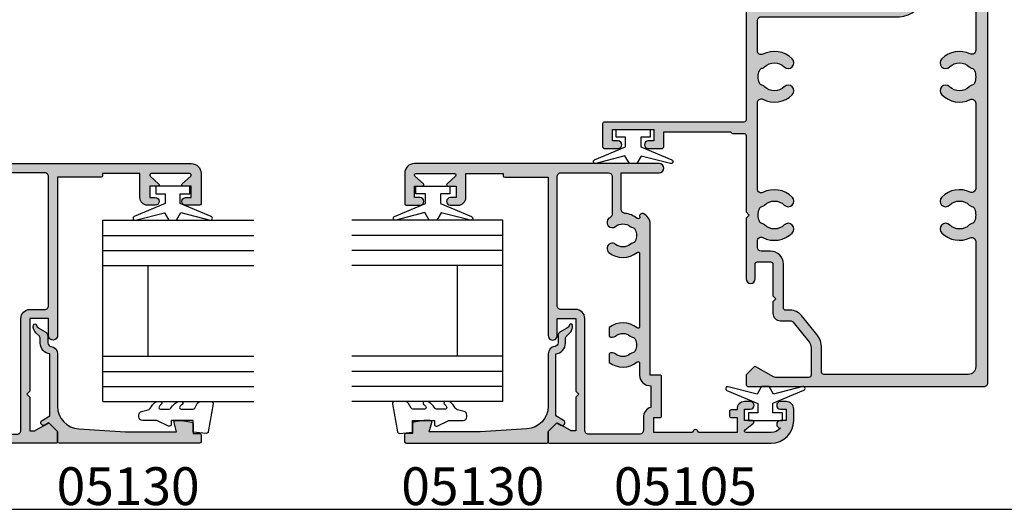
# Model space of a CAD drawing. Units: millimetres. Extents: x 0 to 354, y 0 to 482.
# Drawn here: x 70 to 201, y 0 to 65 of the extents above; entities that cross this region are included whole.
import ezdxf

# ---------------------------------------------------------------- set-up
doc = ezdxf.new("R2010")
doc.units = ezdxf.units.MM
doc.layers.get('0').update_dxf_attribs({"plot": 0})
for name, color, linetype in [('02768$0$APL Hatch', 253, 'Continuous'), ('02768$0$APL Joinery', 2, 'Continuous'), ('05105$0$APL Hatch', 253, 'Continuous'), ('05105$0$APL Joinery', 2, 'Continuous'), ('05130$0$APL Hatch', 253, 'Continuous'), ('05130$0$APL Joinery', 2, 'Continuous'), ('APL Border', 7, 'Continuous'), ('APL Joinery', 2, 'Continuous'), ('APL Notes', 7, 'Continuous')]:
    doc.layers.add(name, color=color, linetype=linetype)
doc.styles.add('Arial-Bold', font='arialbd.ttf')

# ---------------------------------------------------------------- blocks, each defined once
blk = doc.blocks.new('9010100', base_point=(-698.0412257018842, 103.9239421823788))
at = {"layer": 'APL Joinery', "color": 252}
blk.add_lwpolyline([(-697.0412257018843, 102.9239421823788), (-695.7492784149856, 102.9239421823788), (-694.0229808775646, 98.81824357162003, 0.9293418001092543), (-693.550394430906, 98.97737999157357), (-694.5444653146969, 102.8447215218598), (-693.5412257018843, 103.4239421823788), (-693.5412257018843, 104.4239421823788), (-694.5663527677214, 105.0157995697934), (-693.5768325592873, 108.8654371152974, 0.9293418001092604), (-694.0494190059462, 109.024573535251), (-695.7735859449865, 104.9239421823788), (-697.0412257018843, 104.9239421823788), (-697.0412257018843, 106.1739421823788), (-698.0412257018842, 106.1739421823788), (-698.0412257018842, 101.6739421823788), (-697.0412257018843, 101.6739421823788)], format="xyb", close=True, dxfattribs=at)
blk = doc.blocks.new('24mm IGU')
at = {"layer": 'APL Joinery', "color": 7}
for p, q in [((1.7455505585e-05, 0.0003929989504599), (1.7455505585e-05, 20.00039299895046)), ((6.000017455505584, 0.0003929989504599), (6.000017455505584, 20.00039299895046)), ((18.00001745550558, 0.0003929989504599), (18.00001745550558, 20.00039299895046)), ((24.00001745550559, 0.0003929989504599), (24.00001745550559, 20.00039299895046)), ((6.000017455505584, 6.000392998950459), (18.00001745550558, 6.000392998950459)), ((1.7455505585e-05, 0.0003929989504599), (6.000017455505584, 0.0003929989504599)), ((6.000017455505584, 0.0003929989504599), (18.00001745550558, 0.0003929989504599)), ((18.00001745550558, 0.0003929989504599), (24.00001745550559, 0.0003929989504599))]:
    blk.add_line(p, q, dxfattribs=at)
at = {"layer": 'APL Joinery', "color": 8}
for p, q in [((2.000017455505584, 0.0003929989504599), (2.000017455505584, 20.00039299895046)), ((4.000017455505584, 0.0003929989504599), (4.000017455505584, 20.00039299895046)), ((20.00001745550559, 0.0003929989504599), (20.00001745550559, 20.00039299895046)), ((22.00001745550558, 0.0003929989504599), (22.00001745550558, 20.00039299895046))]:
    blk.add_line(p, q, dxfattribs=at)
blk = doc.blocks.new('9010225r')
at = {"layer": 'APL Joinery', "color": 252, "linetype": 'Continuous', "flags": 128}
blk.add_lwpolyline([(-3.199999995644475, -0.021798019042194, 0.2704576866141759), (-3.327031058059219, 0.1958683320302725), (-3.945937870814873, 0.5455149947039218, -0.2704576866141694), (-4.199999995644475, 0.9808476968487411), (-4.199999995644475, 2.404190649000952, -0.4607623830565154), (-3.911090109705355, 2.651144127972656), (-0.211090114060795, 1.996953478971704, -0.3941429072290235), (-0.0009513254770184, 1.728211064313086), (-0.1521502017845648, -1.137e-13), (-1.699999995644475, -1.137e-13), (-1.699999995644475, -2.900000000000204), (-1.199999995644475, -2.900000000000204, -0.548682668176752), (-0.973443804326763, -3.255699064213672), (-1.700000000000272, -4.813005230497424), (-1.700000000000272, -6.694993348548678, -0.4142135623730951), (-2.200000000000272, -7.194993348548678), (-2.416807869183458, -7.194993348548678, -0.3394542588634029), (-2.899770782328005, -6.824402871099891), (-3.134618152916061, -5.947940552040904, 0.2083925297480145), (-3.383509412347166, -5.63552379546445, -0.0915235515702984), (-4.076386848840144, -5.086896565103188, -0.1815900837567426), (-4.199999995644475, -4.757756873267794), (-4.199999995644475, -4.356850519653221, -0.7009956747971708), (-3.846519601114977, -4.22861726150586, 0.0904788675778518), (-3.498306134413468, -4.518544246817327, 0.5741040862820662), (-3.200000000000017, -4.344372194131665), (-3.200000000000017, -3.295457815264171, 0.2659966512866331), (-3.446849778332477, -2.864279238257267, -0.1302152187606925), (-4.133421695927751, -2.17154948936502, -0.1312358413436911), (-4.199999995644475, -1.922259237402613), (-4.199999995644475, -1.581430775128865, -0.7232294553311543), (-3.839223955907925, -1.462472525954467, 0.0886938805004505), (-3.509594881884936, -1.773808259039469, 0.5962861851655916), (-3.200000000000017, -1.606509239722072), (-3.200000000000073, -0.021798019042194)], format="xyb", dxfattribs=at)
blk = doc.blocks.new('05105')
at = {"layer": '05105$0$APL Hatch'}
h = blk.add_hatch(color=256, dxfattribs=at)
edge = h.paths.add_edge_path(flags=16)
edge.add_arc((20.54912666424028, 15.42120520872026), 0.5000000000001062, 294.9379115681885, 348.7331252278358, ccw=False)
edge.add_arc((20.00099999999942, 16.5999999999999), 1.800000000000035, 245.06208843184152, 294.9379115681842, ccw=False)
edge.add_arc((19.4528733357591, 15.42120520872003), 0.5000000000001183, 191.2668747721106, 245.0620884318387, ccw=False)
edge.add_arc((18.27599999999981, 15.18675019900939), 0.6999999999997164, 11.26687477211042, 39.32691404112814)
edge.add_arc((20.00099999999932, 16.59999999999978), 1.529999999999763, 140.6730859588754, 219.3269140411178, ccw=False)
edge.add_arc((18.27599999999964, 18.01324980099062), 0.7000000000001366, 320.673085958867, 500.6730859588848)
edge.add_arc((20.0009999999994, 16.59999999999996), 2.929999999999982, 140.6730859588793, 219.7156265524562)
edge.add_arc((17.59332477273151, 14.59999999999993), 0.1999999999999527, -90.00000000000199, 39.71562655245248, ccw=False)
edge.add_line((17.5933247727315, 14.39999999999997), (7.90867522726748, 14.39999999999986))
edge.add_arc((7.908675227267482, 14.59999999999992), 0.2000000000000597, 140.2843734475278, 269.99999999999926, ccw=False)
edge.add_arc((5.500999999999513, 16.59999999999999), 2.929999999999965, 320.2843734475455, 398.2326844204542)
edge.add_line((7.802526701823296, 18.41324980099045), (6.651543735345768, 18.41324980099045))
edge.add_arc((7.225999999999472, 18.01324980099055), 0.6999999999998652, 145.1500954209552, 219.3269140411195)
edge.add_arc((5.500999999999594, 16.6000000000001), 1.529999999999938, -39.32691404111671, 39.326914041115, ccw=False)
edge.add_arc((7.226000000000075, 15.18675019900946), 0.7000000000004466, 140.6730859589041, 168.7331252279073)
edge.add_arc((6.049126664240153, 15.42120520872012), 0.5000000000000158, 294.93791156817286, 348.73312522787626, ccw=False)
edge.add_arc((5.500999999999427, 16.6), 1.800000000000108, 245.0620884318355, 294.93791156817304, ccw=False)
edge.add_arc((4.952873335759022, 15.42120520872012), 0.5000000000001532, 191.2668747721076, 245.0620884318248, ccw=False)
edge.add_arc((3.77599999999955, 15.18675019900953), 0.699999999999855, 11.26687477210579, 39.32691404111577)
edge.add_arc((5.500999999999505, 16.60000000000002), 1.53000000000003, 140.6730859588842, 219.3269140411159, ccw=False)
edge.add_arc((3.775999999999427, 18.0132498009905), 0.6999999999999442, 320.6730859588913, 394.8499045790457)
edge.add_line((4.350456264653189, 18.41324980099045), (3.199473298175661, 18.41324980099091))
edge.add_arc((5.500999999999477, 16.60000000000001), 2.930000000000264, 141.7673155795395, 219.7156265524587)
edge.add_arc((3.093324772731427, 14.59999999999964), 0.2000000000000112, -90.00000000001, 39.71562655245981, ccw=False)
edge.add_line((3.093324772731392, 14.39999999999963), (1.500999999999521, 14.39999999999986))
edge.add_arc((1.500999999999506, 12.99999999999989), 1.399999999999975, 89.99999999999939, 184.0960437581534)
edge.add_line((0.1045759956226391, 12.89999999999986), (-2.758359213501563, 12.89999999999998))
edge.add_arc((-4.100000000001341, 12.49999999999994), 1.399999999999917, 16.60154959902255, 90.00000000000301)
edge.add_line((-4.100000000001415, 13.89999999999986), (-5.800000000001404, 13.89999999999986))
edge.add_arc((-5.800000000001348, 14.39999999999992), 0.5000000000000551, 179.9999999999933, 269.9999999999937, ccw=False)
edge.add_line((-6.300000000001404, 14.39999999999997), (-6.300000000001517, 21.14988446637153))
edge.add_arc((-5.800000000001405, 21.14988446637153), 0.5000000000001119, 89.99999999999977, 180, ccw=False)
edge.add_line((-5.800000000001404, 21.64988446637165), (8.999999999998607, 21.64988446637153))
edge.add_arc((8.999999999998556, 22.84988446637154), 1.200000000000009, 270.0000000000025, 360.0000000000017)
edge.add_line((10.19999999999857, 22.84988446637158), (10.19999999999845, 24.79999999998359))
edge.add_arc((10.69999999999856, 24.79999999998359), 0.5000000000001119, 89.99999999999977, 180, ccw=False)
edge.add_line((10.69999999999857, 25.2999999999837), (27.80099999999936, 25.29999999998563))
edge.add_arc((27.80099999999942, 24.79999999998563), 0.5, 0, 90.00000000000648, ccw=False)
edge.add_line((28.30099999999942, 24.79999999998563), (28.30099999999959, 18.53019223630849))
edge.add_arc((27.80099999999948, 18.5301922363085), 0.5000000000001174, 270.0000000000004, 359.9999999999996, ccw=False)
edge.add_line((27.80099999999948, 18.03019223630838), (22.83635851893402, 18.03019223630838))
edge.add_arc((22.83635851893421, 18.5301922363086), 0.5000000000002168, 214.2453790893491, 269.9999999999776, ccw=False)
edge.add_arc((20.00099999999776, 16.59999999999994), 2.930000000001489, 34.2453790893269, 39.32691404109694)
edge.add_arc((21.72599999999963, 18.0132498009906), 0.7000000000000199, 39.32691404112503, 219.3269140411147)
edge.add_arc((20.00099999999959, 16.6), 1.530000000000003, -39.326914041121086, 39.326914041117675, ccw=False)
edge.add_arc((21.7260000000012, 15.18675019900907), 0.7000000000014421, 140.6730859589536, 168.7331252279098)
edge = h.paths.add_edge_path()
edge.add_line((24.0009999999979, 45.29988446643408), (24.0009999999979, 43.44988446643401))
edge.add_arc((24.5009999999979, 43.44988446643401), 0.5, 180, 360)
edge.add_line((25.0009999999979, 43.44988446643401), (25.0009999999979, 44.19988446643401))
edge.add_line((25.0009999999979, 44.19988446643401), (26.5009999999979, 44.19988446643401))
edge.add_line((26.5009999999979, 44.19988446643401), (26.50099999999785, 43.14988446643406))
edge.add_arc((26.70099999999786, 43.14988446643406), 0.2000000000000135, 180, 318.1020104161603)
edge.add_line((26.84986699578514, 43.01632317875953), (27.85213300421015, 44.1334457541086))
edge.add_arc((28.00099999999739, 43.99988446643408), 0.1999999999999915, 0, 138.1020104161542, ccw=False)
edge.add_line((28.20099999999738, 43.99988446643408), (28.20099999999746, 38.89988446643406))
edge.add_arc((28.00099999999739, 38.89988446643406), 0.2000000000000703, -138.1028007246357, 0, ccw=False)
edge.add_line((27.85213116194862, 38.76632523216688), (26.84986883804663, 39.88347470070119))
edge.add_arc((26.70099999999792, 39.74991546643403), 0.2000000000000132, 41.89719927537064, 180.0000000000061)
edge.add_line((26.5009999999979, 39.749915466434), (26.5009999999979, 38.69988446643402))
edge.add_line((26.5009999999979, 38.69988446643402), (25.0009999999979, 38.69988446643402))
edge.add_line((25.0009999999979, 38.69988446643402), (25.0009999999979, 39.4443166157713))
edge.add_arc((24.5009999999979, 39.4498844664339), 0.500031000000001, 359.3619976828557, 539.3619976828556)
edge.add_line((24.0009999999979, 39.4554523170965), (24.0009999999979, 38.3998844664352))
edge.add_arc((25.0009999999979, 38.3998844664352), 1, 180, 270)
edge.add_line((25.0009999999979, 37.3998844664352), (28.20099999999738, 37.3998844664352))
edge.add_line((28.20099999999738, 37.3998844664352), (28.20099999999738, 32.45373238552236))
edge.add_line((28.20099999999738, 32.45373238552236), (27.90100000001146, 32.45373238552247))
edge.add_arc((27.90100000001152, 32.25373238552243), 0.2000000000000455, 90.00000000001629, 180)
edge.add_line((27.70100000001148, 32.25373238552243), (27.70100000001148, 26.50000000004718))
edge.add_line((27.70100000001148, 26.50000000004718), (6.752999999998564, 26.50000000004741))
edge.add_arc((6.75299999999856, 25.9000000000159), 0.600000000031514, 89.99999999999957, 270.0000000000004)
edge.add_line((6.752999999998564, 25.29999999998438), (8.999999999998408, 25.29999999998449))
edge.add_line((8.999999999998408, 25.29999999998449), (8.999999999998408, 22.84988446637158))
edge.add_line((8.999999999998408, 22.84988446637158), (-0.6000000000021828, 22.84988446637158))
edge.add_line((-0.6000000000021828, 22.84988446637158), (-1.000000000002273, 22.44988446637149))
edge.add_line((-1.000000000002273, 22.44988446637149), (-1.400000000002364, 22.84988446637158))
edge.add_line((-1.400000000002364, 22.84988446637158), (-5.868000000002155, 22.84988446637158))
edge.add_line((-5.868000000002155, 22.84988446637158), (-5.868000000002155, 23.34999999998467))
edge.add_arc((-5.368000000002295, 23.34999999998464), 0.4999999999998597, 149.6134633864629, 179.999999999996, ccw=False)
edge.add_line((-5.799316276712943, 23.60291553814773), (-4.877780958299666, 25.20002418495062))
edge.add_arc((-5.051000000001883, 25.2999999999845), 0.1999999999998072, 330.0079999999352, 404.9909999999483)
edge.add_line((-4.909556431094699, 25.44139914006223), (-5.909419554004941, 26.44141084858457))
edge.add_arc((-6.050851417098869, 26.29999999998454), 0.1999999999999996, 44.99574306935583, 89.99999999999974)
edge.add_line((-6.050851417098868, 26.49999999998454), (-7.30000000000142, 26.49999999998454))
edge.add_arc((-7.30000000000142, 26.29999999998454), 0.1999999999999993, 89.99999999999974, 180)
edge.add_line((-7.500000000001421, 26.29999999998454), (-7.500000000001449, -3.000000000000227))
edge.add_arc((-4.500000000001446, -3.000000000000224), 3.000000000000002, 180, 269.9999999999956)
edge.add_line((-4.500000000001676, -6.000000000000227), (-3, -6.000000000000227))
edge.add_arc((-3, -5.000000000000227), 1, 270, 360)
edge.add_line((-2, -5.000000000000227), (-2, -4.250000000000227))
edge.add_arc((-2.5, -4.250000000000225), 0.5, 359.9999999999998, 540.0000000000002)
edge.add_line((-3, -4.250000000000227), (-3, -5.000000000000227))
edge.add_line((-3, -5.000000000000227), (-4.5, -5.000000000000227))
edge.add_line((-4.5, -5.000000000000227), (-4.499999999999971, -4.250000500902501))
edge.add_arc((-5.00000050090231, -4.250000500902524), 0.5000005009023392, 2.6462e-12, 179.8853052067694)
edge.add_arc((-4.500000000001415, -3.000000000000207), 1.599999999999999, 180.0000000000007, 231.3178125465116, ccw=False)
edge.add_line((-6.100000000001415, -3.000000000000227), (-6.100000000001415, 0.2999999999998408))
edge.add_arc((-5.900000000001426, 0.2999999999997626), 0.1999999999999886, 38.904987457400296, 179.9999999999776, ccw=False)
edge.add_line((-5.744362303415414, 0.4256061598861152), (-4.855637696586029, -0.67560615988657))
edge.add_arc((-4.699999999999997, -0.5500000000001835), 0.2000000000000256, 218.9049874574043, 360.0000000000004)
edge.add_line((-4.499999999999971, -0.5500000000001819), (-4.5, 0.4999999999997727))
edge.add_line((-4.5, 0.4999999999997727), (-3, 0.4999999999997727))
edge.add_line((-3, 0.4999999999997727), (-3, -0.2500000000002271))
edge.add_arc((-2.5, -0.2500000000002254), 0.5, 180.0000000000002, 359.9999999999998)
edge.add_line((-2, -0.2500000000002274), (-2, 0.4999999999997727))
edge.add_arc((-3, 0.4999999999997727), 1, 0, 90)
edge.add_line((-3, 1.499999999999772), (-3.100000000001472, 1.499999999999772))
edge.add_line((-3.100000000001472, 1.499999999999772), (-3.100000000001472, 2.299999999999772))
edge.add_arc((-3.300000000001472, 2.299999999999772), 0.2000000000000002, 0, 90)
edge.add_line((-3.300000000001472, 2.499999999999772), (-3.900000000001495, 2.499999999999772))
edge.add_arc((-3.900000000001495, 2.299999999999772), 0.2000000000000002, 89.99999999999987, 180.0000000000016)
edge.add_line((-4.100000000001495, 2.299999999999766), (-4.100000000001472, 1.499999999999772))
edge.add_line((-4.100000000001472, 1.499999999999772), (-6.100000000001415, 1.499999999999772))
edge.add_line((-6.100000000001415, 1.499999999999772), (-6.100000000001415, 6.599999999999795))
edge.add_arc((-6.100000000001418, 6.999999999999886), 0.400000000000091, 270.0000000000004, 449.9999999999996)
edge.add_line((-6.100000000001415, 7.399999999999977), (-6.100000000001415, 12.49999999999988))
edge.add_line((-6.100000000001415, 12.49999999999988), (-4.100000000001415, 12.5))
edge.add_line((-4.100000000001415, 12.5), (-4.100000000001415, 11.69999999999988))
edge.add_arc((-3.900000000001415, 11.69999999999988), 0.1999999999999997, 180.0000000000005, 270.0000000000001)
edge.add_line((-3.900000000001415, 11.49999999999988), (1.300999999999521, 11.49999999999989))
edge.add_arc((1.300999999999521, 11.69999999999989), 0.1999999999999993, 269.9999999999999, 360)
edge.add_line((1.500999999999521, 11.69999999999989), (1.500999999999521, 12.99999999999988))
edge.add_line((1.500999999999521, 12.99999999999988), (21.50099999999952, 13))
edge.add_arc((21.50099999999979, 14.49999999999982), 1.499999999999825, 269.9999999999897, 336.9643158940444)
edge.add_arc((22.55930052442529, 14.04999999999974), 0.3500000000001051, 336.9643158940319, 468.5005471277937)
edge.add_arc((22.38477798276738, 14.57157634383958), 0.1999999999999517, 139.6046062194693, 288.50054712779075, ccw=False)
edge.add_arc((20.00099999999624, 16.60000000000097), 2.930000000003179, 319.6046062195058, 355.4883869307826)
edge.add_arc((23.42037183860544, 16.33019223630835), 0.5000000000000938, 89.9999999999975, 175.48838693051, ccw=False)
edge.add_line((23.42037183860546, 16.83019223630845), (28.30099999999948, 16.83019223630845))
edge.add_line((28.30099999999948, 16.83019223630845), (28.30099999999954, 11.79997299999991))
edge.add_arc((28.90099999999953, 11.79997299999991), 0.5999999999999944, 180.0000000000003, 359.9999999999996)
edge.add_line((29.50099999999952, 11.79997299999991), (29.50099999999955, 44.19988446643412))
edge.add_arc((28.20099999999957, 44.1998844664341), 1.299999999999982, 1.2526e-12, 90.00000000000124)
edge.add_line((28.20099999999954, 45.49988446643408), (24.2009999999979, 45.49988446643409))
edge.add_arc((24.2009999999979, 45.29988446643409), 0.1999999999999957, 90.00000000000102, 180.000000000002)
at = {"layer": '05105$0$APL Joinery'}
blk.add_lwpolyline([(24.0009999999979, 45.29988446643408), (24.0009999999979, 43.44988446643401, 0.9999999999999998), (25.0009999999979, 43.44988446643401), (25.0009999999979, 44.19988446643401), (26.5009999999979, 44.19988446643401), (26.50099999999785, 43.14988446643406, 0.6879365109388774), (26.84986699578514, 43.01632317875953), (27.85213300421015, 44.1334457541086, -0.687936510938838), (28.20099999999738, 43.99988446643408), (28.20099999999746, 38.89988446643406, -0.6879415912867817), (27.85213116194862, 38.76632523216688), (26.84986883804663, 39.88347470070119, 0.6879415912867805), (26.5009999999979, 39.749915466434), (26.5009999999979, 38.69988446643402), (25.0009999999979, 38.69988446643402), (25.0009999999979, 39.4443166157713, 0.9999999999999998), (24.0009999999979, 39.4554523170965), (24.0009999999979, 38.3998844664352, 0.4142135623730961), (25.0009999999979, 37.3998844664352), (28.20099999999738, 37.3998844664352), (28.20099999999738, 32.45373238552236), (27.90100000001146, 32.45373238552247, 0.4142135623730118), (27.70100000001148, 32.25373238552243), (27.70100000001148, 26.50000000004718), (6.752999999998564, 26.50000000004741, 1.000000000000007), (6.752999999998564, 25.29999999998438), (8.999999999998408, 25.29999999998449), (8.999999999998408, 22.84988446637158), (-0.6000000000021828, 22.84988446637158), (-1.000000000002273, 22.44988446637149), (-1.400000000002364, 22.84988446637158), (-5.868000000002155, 22.84988446637158), (-5.868000000002155, 23.34999999998467, -0.1333686969487045), (-5.799316276712943, 23.60291553814773), (-4.877780958299666, 25.20002418495062, 0.3393715371554558), (-4.909556431094699, 25.44139914006223), (-5.909419554004941, 26.44141084858457, 0.1989316767306397), (-6.050851417098868, 26.49999999998454), (-7.30000000000142, 26.49999999998454, 0.4142135623730964), (-7.500000000001421, 26.29999999998454), (-7.500000000001449, -3.000000000000227, 0.4142135623730723), (-4.500000000001676, -6.000000000000227), (-3, -6.000000000000227, 0.4142135623730951), (-2, -5.000000000000227), (-2, -4.250000000000227, 1.000000000000003), (-3, -4.250000000000227), (-3, -5.000000000000227), (-4.5, -5.000000000000227), (-4.499999999999971, -4.250000500902501, 0.9989995996788621), (-5.500000000001393, -4.248999599679904, -0.2277350772923717), (-6.100000000001415, -3.000000000000227), (-6.100000000001415, 0.2999999999998409, -0.7073519441425855), (-5.744362303415414, 0.4256061598861152), (-4.855637696586029, -0.6756061598865699, 0.7073519441427091), (-4.499999999999971, -0.5500000000001819), (-4.5, 0.4999999999997727), (-3, 0.4999999999997727), (-3, -0.2500000000002272, 0.9999999999999962), (-2, -0.2500000000002274), (-2, 0.4999999999997727, 0.4142135623730951), (-3, 1.499999999999772), (-3.100000000001472, 1.499999999999772), (-3.100000000001472, 2.299999999999772, 0.4142135623730951), (-3.300000000001472, 2.499999999999772), (-3.900000000001495, 2.499999999999772, 0.414213562373104), (-4.100000000001495, 2.299999999999766), (-4.100000000001472, 1.499999999999772), (-6.100000000001415, 1.499999999999772), (-6.100000000001415, 6.599999999999795, 0.999999999999993), (-6.100000000001415, 7.399999999999977), (-6.100000000001415, 12.49999999999988), (-4.100000000001415, 12.5), (-4.100000000001415, 11.69999999999988, 0.4142135623730938), (-3.900000000001415, 11.49999999999988), (1.300999999999521, 11.49999999999989, 0.4142135623730953), (1.500999999999521, 11.69999999999989), (1.500999999999521, 12.99999999999988), (21.50099999999952, 13, 0.3007960423130039), (22.88139198838101, 13.91304347826042, 0.6465343901508748), (22.44824072518841, 14.38191221880697, -0.7597013299602567), (22.23245990080144, 14.70118807905748, 0.1578646587352916), (22.92192113326937, 16.36952281410811, -0.391334022767268), (23.42037183860546, 16.83019223630845), (28.30099999999948, 16.83019223630845), (28.30099999999954, 11.79997299999991, 0.9999999999999939), (29.50099999999952, 11.79997299999991), (29.50099999999955, 44.19988446643412, 0.4142135623730951), (28.20099999999954, 45.49988446643408), (24.2009999999979, 45.49988446643409, 0.4142135623731003)], format="xyb", close=True, dxfattribs=at)
at = {"layer": '05105$0$APL Joinery', "flags": 128}
blk.add_lwpolyline([(21.03949055414006, 15.32351562134033, -0.2391339103374685), (20.75994461202532, 14.96782259668953, -0.2211262772412271), (19.24205538797426, 14.96782259668919, -0.2391339103378405), (18.96250944585921, 15.32351562134056, 0.1230504896774775), (18.81747982062731, 15.63037121277318, -0.3573324401999375), (18.81747982062742, 17.56962878722652, 1.000000000000152), (17.73452017937171, 18.45687081475455, 0.3592462464700683), (17.74716983517672, 14.72779552715644, -0.6353272298896905), (17.5933247727315, 14.39999999999997), (7.90867522726748, 14.39999999999986, -0.63532722988979), (7.754830164822237, 14.72779552715656, 0.3538647746718039), (7.802526701823296, 18.41324980099045), (6.651543735345768, 18.41324980099045, 0.3354534323763522), (6.684520179371787, 17.56962878722674, -0.3573324401998847), (6.684520179371759, 15.63037121277341, 0.1230504896774125), (6.539490554139916, 15.32351562134056, -0.2391339103377269), (6.259944612025037, 14.96782259668941, -0.2211262772412035), (4.742055387974062, 14.9678225966893, -0.2391339103377908), (4.462509445859097, 15.32351562134067, 0.123050489677443), (4.317479820627255, 15.6303712127733, -0.3573324401998845), (4.317479820627255, 17.56962878722674, 0.3354534323763038), (4.350456264653189, 18.41324980099045), (3.199473298175661, 18.41324980099091, 0.3538647746718558), (3.247169835176663, 14.72779552715621, -0.63532722988978), (3.093324772731392, 14.39999999999963), (1.500999999999521, 14.39999999999986, 0.4353107658766925), (0.1045759956226391, 12.89999999999986), (-2.758359213501563, 12.89999999999998, 0.3316792665682804), (-4.100000000001415, 13.89999999999986), (-5.800000000001404, 13.89999999999986, -0.4142135623730971), (-6.300000000001404, 14.39999999999997), (-6.300000000001517, 21.14988446637153, -0.4142135623730971), (-5.800000000001404, 21.64988446637165), (8.999999999998607, 21.64988446637153, 0.4142135623730909), (10.19999999999857, 22.84988446637158), (10.19999999999845, 24.79999999998359, -0.4142135623730971), (10.69999999999857, 25.2999999999837), (27.80099999999936, 25.29999999998563, -0.4142135623731284), (28.30099999999942, 24.79999999998563), (28.30099999999959, 18.53019223630849, -0.4142135623730909), (27.80099999999948, 18.03019223630838), (22.83635851893402, 18.03019223630838, -0.2481910801447452), (22.42304095057625, 18.24882310565124, 0.0221760131257201), (22.26747982062739, 18.45687081475455, 0.9999999999999108), (21.18452017937179, 17.56962878722674, -0.357332440199919), (21.18452017937173, 15.63037121277318, 0.1230504896772051)], format="xyb", close=True, dxfattribs=at)
blk = doc.blocks.new('05130')
at = {"layer": '05130$0$APL Hatch'}
h = blk.add_hatch(color=256, dxfattribs=at)
edge = h.paths.add_edge_path()
edge.add_line((3.000265558431256, -2.046179482303274), (3.605532537933886, -0.9999999787225997))
edge.add_line((3.605532537933886, -0.9999999787225997), (11.81301960694192, -0.999999978722827))
edge.add_arc((13.30020417481846, -0.8043419580078772), 1.500000000000072, 187.494942709751, 267.4803184570721)
edge.add_line((13.23426032646673, -2.302891726572398), (13.83156361300077, -2.30088441169869))
edge.add_arc((13.83324391811833, -2.800881588265601), 0.5000000000001713, 43.747577178887695, 90.19254914549452, ccw=False)
edge.add_line((14.19444051955704, -2.455140333698978), (14.56577042775258, -2.843069454338434))
edge.add_arc((15.43685577554602, -2.00925723190242), 1.20583270208769, 223.7475771790049, 278.9285559373179)
edge.add_arc((15.5929638052278, -3.002901999883425), 0.1999998919909278, 278.9285559371528, 432.1692228732969)
edge.add_arc((15.88386013665029, -2.098535335071623), 0.7499999711974228, 210.1925485357255, 252.1692228730965, ccw=False)
edge.add_line((15.23560500127862, -2.475715976489483), (14.69580883166329, -1.547975788944769))
edge.add_arc((14.26363872481855, -1.799429559546758), 0.5000000000001524, 30.19254853572341, 90.19254853570139)
edge.add_line((14.2619584250224, -1.299432382961982), (13.26092205248621, -1.302796484384658))
edge.add_arc((13.30020417481922, -0.8043419580074964), 0.5000000000008664, 187.494942709671, 265.4939567553074, ccw=False)
edge.add_arc((11.81301960694193, -0.9999999787228299), 1.000000000000002, 7.494942709807117, 90.00000000000018)
edge.add_line((11.81301960694192, 2.12771729e-08), (4.880853669714061, 4.5316702e-09))
edge.add_arc((4.88085366246698, 3.000000004531554), 2.999999999999884, 183.5763343887496, 270.00000013840906, ccw=False)
edge.add_line((1.886695927063347, 2.812865145347358), (1.499999997334062, 8.99999999716215))
edge.add_line((1.499999997334062, 8.99999999716215), (1.499999997333834, 15.75222286920859))
edge.add_line((1.499999997333834, 15.75222286920859), (2.748114062430677, 15.41751337175708))
edge.add_arc((2.79992902674944, 15.61072864124062), 0.2000423227443407, 254.9880790769437, 359.9999999999939)
edge.add_line((2.99997134949378, 15.6107286412406), (3.000000000000018, 16.44188513600954))
edge.add_line((3.000000000000018, 16.44188513600954), (2.76171965935481, 17.79471019980288))
edge.add_arc((2.564751657969449, 17.76001716836635), 0.1999999999999992, 9.989352104984357, 90.00077779017548)
edge.add_line((2.564748942969559, 17.96001716834792), (1.300004285636096, 17.9599999994399))
edge.add_line((1.300004285636096, 17.9599999994399), (1.300025450800622, 18.8022290441005))
edge.add_arc((1.10002545080069, 18.8022290441005), 0.1999999999999318, 0, 90.00000000003257)
edge.add_line((1.100025450800576, 19.00222904410043), (0.1999999999998367, 19.00222904410054))
edge.add_arc((0.1999999999998367, 18.8022290441005), 0.2000000000000455, 90, 180)
edge.add_line((-2.087e-13, 18.8022290441005), (-2.087e-13, 0.1999999999999318))
edge.add_arc((0.1999999999999504, 0.2000000000001583), 0.2000000000001592, 180.0000000000651, 269.9999999999674)
edge.add_line((0.1999999999998367, -9e-16), (1.53299999999992, -1.146e-13))
edge.add_line((1.53299999999992, -1.146e-13), (2.6998675, -1.166867500000081))
edge.add_line((2.6998675, -1.166867500000081), (2.394157787175818, -1.695635774884522))
edge.add_arc((2.697237639999863, -1.870862730000206), 0.3500883931051677, 149.965456396374, 329.9484792182032)
at = {"layer": '05130$0$APL Joinery', "flags": 128}
blk.add_lwpolyline([(3.000265558431256, -2.046179482303274), (3.605532537933886, -0.9999999787225997), (11.81301960694192, -0.999999978722827, 0.3638979723722926), (13.23426032646673, -2.302891726572398), (13.83156361300077, -2.30088441169869, -0.2054750239770904), (14.19444051955704, -2.455140333698978), (14.56577042775258, -2.843069454338434, 0.2455355572193371), (15.62400434075336, -3.200478420416517, 0.7900405684946405), (15.65420511390472, -2.812509093219547, -0.1852337734027125), (15.23560500127862, -2.475715976489483), (14.69580883166329, -1.547975788944769, 0.2679491924310197), (14.2619584250224, -1.299432382961982), (13.26092205248621, -1.302796484384658, -0.354113731025251), (12.80447598552611, -0.8695612982452312, 0.3763985415984328), (11.81301960694192, 2.12771729e-08), (4.880853669714061, 4.5316702e-09, -0.3960474621336809), (1.886695927063347, 2.812865145347358), (1.499999997334062, 8.99999999716215), (1.499999997333834, 15.75222286920859), (2.748114062430677, 15.41751337175708, 0.4932100921435655), (2.99997134949378, 15.6107286412406), (3.000000000000018, 16.44188513600954), (2.76171965935481, 17.79471019980288, 0.3640266936167475), (2.564748942969559, 17.96001716834792), (1.300004285636096, 17.9599999994399), (1.300025450800622, 18.8022290441005, 0.4142135623732615), (1.100025450800576, 19.00222904410043), (0.1999999999998367, 19.00222904410054, 0.4142135623730951), (-2.087e-13, 18.8022290441005), (-2.087e-13, 0.1999999999999309, 0.4142135623725956), (0.1999999999998367, -9e-16), (1.53299999999992, -1.146e-13), (2.6998675, -1.166867500000081), (2.394157787175818, -1.695635774884522, 0.9998518571453052)], format="xyb", close=True, dxfattribs=at)
blk = doc.blocks.new('02768')
at = {"layer": '02768$0$APL Hatch'}
h = blk.add_hatch(color=256, dxfattribs=at)
h.dxf.hatch_style = 1
edge = h.paths.add_edge_path()
edge.add_line((57.00099281966668, -19.60011842170202), (57.00099281966668, -20.50011945985689))
edge.add_arc((56.70099281966685, -20.50011945985701), 0.2999999999998337, -90.00000000002302, 2.3078428057488054e-11, ccw=False)
edge.add_line((56.70099281966673, -20.80011945985685), (51.80099098682381, -20.80011945985685))
edge.add_arc((51.80099098682381, -20.50011945985689), 0.2999999999999545, 180, 270, ccw=False)
edge.add_line((51.50099098682385, -20.50011945985689), (51.50099098682385, -19.60011842170202))
edge.add_arc((51.8009909868238, -19.60011842170198), 0.2999999999999456, 89.99997344593908, 180.0000000000078, ccw=False)
edge.add_line((51.80099112586054, -19.30011842170207), (52.25099160030077, -19.30011863025739))
edge.add_arc((52.25099160030077, -18.80011863025739), 0.5, 270, 450)
edge.add_line((52.25099160030077, -18.30011863025738), (51.75099926184731, -18.30011831056863))
edge.add_arc((51.75099945366361, -18.00011831056873), 0.2999999999999643, 179.9999999999902, 269.9999633657838, ccw=False)
edge.add_line((51.45099945366364, -18.00011831056868), (51.45099945366364, -0.2501156779421336))
edge.add_arc((51.20099945366365, -0.2501156779421336), 0.25, 0, 90)
edge.add_line((51.20099945366365, -0.0001156779421336), (35.30100038945653, -0.0001156779421336))
edge.add_arc((35.30100038945653, 0.2998843220578209), 0.2999999999999545, 180, 270, ccw=False)
edge.add_line((35.00100038945657, 0.2998843220578209), (35.00100038945657, 18.74988464243283))
edge.add_arc((34.75100038945657, 18.74988464243283), 0.25, 0, 90)
edge.add_line((34.75100038945657, 18.99988464243283), (31.7509998323872, 18.99988464243283))
edge.add_arc((31.75099983238721, 18.74988464243282), 0.2500000000000071, 90.0000000000016, 180.0000038102446)
edge.add_line((31.5009998323872, 18.74988462580749), (31.50099995208921, 16.94988436974181))
edge.add_arc((32.00099995208921, 16.94988436974181), 0.5, 180, 360)
edge.add_line((32.50099995208921, 16.94988436974181), (32.50099997967464, 17.6998840568172))
edge.add_line((32.50099997967464, 17.6998840568172), (34.0010002255438, 17.6998840568172))
edge.add_line((34.0010002255438, 17.6998840568172), (34.0010002255438, 12.19988455228081))
edge.add_line((34.0010002255438, 12.19988455228081), (32.50099997967464, 12.19988455228081))
edge.add_line((32.50099997967464, 12.19988455228081), (32.50099995208921, 12.9443165190787))
edge.add_arc((32.00099995208921, 12.94988436974154), 0.5000310000000038, 359.3619976828272, 539.3619976828254)
edge.add_line((31.50099995208921, 12.95545222040441), (31.50099983234218, 11.14988444890677))
edge.add_arc((31.75099983234236, 11.14988443232663), 0.2500000000001782, 179.9999962001122, 269.9999999999593)
edge.add_line((31.75099983234218, 10.89988443232646), (33.70099980384094, 10.89988443232646))
edge.add_line((33.70099980384094, 10.89988443232646), (33.70099980384094, 1.999884184222125))
edge.add_line((33.70099980384094, 1.999884184222125), (33.6910001435877, 1.999884184222125))
edge.add_arc((33.69100014358753, 1.809884184222006), 0.1900000000001185, 89.99999999995075, 179.9999999999807)
edge.add_line((33.50100014358741, 1.80988418422207), (33.50100014358741, 0.2999998060570732))
edge.add_arc((33.20100014358758, 0.2999998060569524), 0.2999999999998337, -90.00000000002302, 2.3078428057488054e-11, ccw=False)
edge.add_line((33.20100014358746, -1.939428813e-07), (23.10100002847599, -1.939428813e-07))
edge.add_line((23.10100002847599, -1.939428813e-07), (22.70100000947701, -0.3999999801112182))
edge.add_line((22.70100000947701, -0.3999999801112182), (22.30099999047803, -1.939428813e-07))
edge.add_line((22.30099999047803, -1.939428813e-07), (14.25308201551052, 1.56640425e-08))
edge.add_arc((14.25308201551052, -0.5999999843358667), 0.599999999999909, 90, 270)
edge.add_line((14.25308201551052, -1.199999984335775), (16.20008201551041, -1.199999984335775))
edge.add_arc((16.20008201551019, -1.49999998433595), 0.3000000000001748, -1.4210854715202004e-12, 89.99999999995799, ccw=False)
edge.add_line((16.50008201551036, -1.499999984335957), (16.50008201551013, -3.250115517949055))
edge.add_arc((16.20008201551017, -3.250115517949275), 0.2999999999999616, -89.99999999995521, 4.212097337585874e-11, ccw=False)
edge.add_line((16.20008201551041, -3.550115517949237), (12.00016036235075, -3.55011551794918))
edge.add_line((12.00016036235075, -3.55011551794918), (11.60016042235661, -3.950115457943084))
edge.add_line((11.60016042235661, -3.950115457943084), (11.20016042235652, -3.550115457943448))
edge.add_line((11.20016042235652, -3.550115457943448), (9.700160422356525, -3.550115457943448))
edge.add_arc((9.700160422356525, -4.550115457943448), 1, 90, 180)
edge.add_line((8.700160422356525, -4.550115457943448), (8.700160422356525, -5.853851579672053))
edge.add_arc((8.200160422356483, -5.853851579672078), 0.5000000000000427, -50.9879024302067, 2.7853275241795927e-12, ccw=False)
edge.add_line((8.514902655108067, -6.242358113623041), (6.017129909229701, -8.265887970248185))
edge.add_arc((5.072903210975034, -7.100368368395379), 1.500000000000012, 270.00000000000165, 309.0120975697926, ccw=False)
edge.add_line((5.072903210975077, -8.600368368395394), (1.500082015510365, -8.600368368395394))
edge.add_arc((1.500082015510365, -8.30036836839544), 0.2999999999999545, 179.9999999999892, 270, ccw=False)
edge.add_line((1.20008201551041, -8.300368368395382), (1.200082015510638, -3.89872171174251))
edge.add_arc((1.700082015510616, -3.898721711742531), 0.4999999999999787, 150.014956315541, 179.9999999999976, ccw=False)
edge.add_line((1.267004069134422, -3.648834752573876), (2.622301057212602, -1.299975739364199))
edge.add_arc((2.449082015510434, -1.199999924330139), 0.1999999999995449, 330.0079999999072, 404.9909999999043)
edge.add_line((2.590525584417768, -1.058600784252703), (1.590662461507058, -0.0585890757303247))
edge.add_arc((1.44923059841335, -0.1999999243307364), 0.2000000000001145, 44.99574306947835, 90.00000000005087)
edge.add_line((1.449230598413173, 7.56693765e-08), (0.2999999838796654, 1.56640425e-08))
edge.add_arc((0.2999999995437221, -0.2999999843359653), 0.3000000000000082, 90.00000299161447, 179.9999999128572)
edge.add_line((-4.562892e-10, -0.2999999838796867), (-4.79103122e-08, -31.50011563025755))
edge.add_arc((0.4999999520896879, -31.50011563025755), 0.5, 180, 270)
edge.add_line((0.4999999520896879, -32.00011563025756), (59.00099160029986, -32.00011563025756))
edge.add_arc((59.00099160029986, -31.50011563025755), 0.5, 270, 360)
edge.add_line((59.50099160029986, -31.50011563025755), (59.50099160029986, -4.350115630257008))
edge.add_arc((58.75099160029981, -4.350115630257032), 0.7500000000000511, 1.8999e-12, 175.5233517290675)
edge.add_line((58.00327967923936, -4.29157604446955), (57.00099281966668, -17.09355805837045))
edge.add_line((57.00099281966668, -17.09355805837045), (57.00099281966668, -18.00011832335419))
edge.add_arc((56.7009928196669, -18.00011832335437), 0.2999999999997836, -89.99996092397731, 3.529976311256178e-11, ccw=False)
edge.add_line((56.70099302426848, -18.30011832335408), (56.25099160030077, -18.30011863025738))
edge.add_arc((56.25099160030077, -18.80011863025739), 0.5, 90, 270)
edge.add_line((56.25099160030077, -19.30011863025739), (56.70099268063, -19.30011842170207))
edge.add_arc((56.70099281966658, -19.60011842170213), 0.3000000000001022, 2.2112089936854318e-11, 90.00002655403102, ccw=False)
edge = h.paths.add_edge_path(flags=16)
edge.add_arc((37.52243980694583, -29.90011563025768), 0.499999999999968, -89.99999999999352, 25.375033358578605, ccw=False)
edge.add_line((37.52243980694589, -30.40011563025764), (26.17950538038627, -30.40011563025833))
edge.add_arc((26.17950538038592, -29.90011563025784), 0.5000000000004916, 154.6230645554109, 270.0000000000399, ccw=False)
edge.add_arc((22.70100000947703, -28.25011551372374), 3.350000000000088, 334.6230645553692, 404.6397729586028)
edge.add_arc((24.55100000947711, -26.42323292307931), 0.7500000000000884, 44.63977295861068, 224.6397729585922)
edge.add_arc((22.70100000947706, -28.25011551372374), 1.849999999999895, -44.63977295860451, 44.63977295860451, ccw=False)
edge.add_arc((24.55100000947694, -30.07699810436793), 0.7499999999997936, 135.3602270414113, 165.8704644474953)
edge.add_arc((23.33881712862404, -29.77185442776966), 0.5000000000005067, 292.74036209337993, 345.87046444755134, ccw=False)
edge.add_arc((22.70100000947728, -28.25011551372345), 2.150000000000256, 247.2596379066388, 292.74036209334565, ccw=False)
edge.add_arc((22.06318289032929, -29.7718544277698), 0.4999999999998997, 194.1295355524965, 247.2596379066766, ccw=False)
edge.add_arc((20.85100000947634, -30.07699810436831), 0.7500000000005059, 14.12953555248941, 44.63977295856336)
edge.add_arc((22.70100000947711, -28.25011551372372), 1.850000000000101, 135.3602270413956, 224.6397729586044, ccw=False)
edge.add_arc((20.8510000094769, -26.42323292307917), 0.7500000000000688, 315.3602270414094, 495.3602270413909)
edge.add_arc((22.70100000947611, -28.25011551372476), 3.35000000000027, 135.3602270413728, 205.3769354446175)
edge.add_arc((19.22249463856754, -29.90011563025847), 0.4999999999998599, -90.00000000000239, 25.376935444652815, ccw=False)
edge.add_line((19.22249463856752, -30.40011563025833), (2.599999952089824, -30.40011563025855))
edge.add_arc((2.599999952089824, -29.40011563025855), 1, 180, 270, ccw=False)
edge.add_line((1.599999952089824, -29.40011563025855), (1.599999952089596, -10.30036836839538))
edge.add_arc((1.899999952089579, -10.30036836839535), 0.2999999999999829, 90.0000000000054, 180.0000000000055, ccw=False)
edge.add_line((1.899999952089551, -10.00036836839537), (5.072903210975077, -10.00036836839537))
edge.add_arc((5.072903210975113, -7.100368368395386), 2.899999999999984, 269.9999999999993, 309.0120975697902)
edge.add_line((6.898408160934017, -9.353706265310862), (9.396180906812155, -7.330176408685829))
edge.add_arc((8.200160422356426, -5.853851579672195), 1.899999999999961, 309.0120975697869, 360.0000000000043)
edge.add_line((10.10016042235639, -5.853851579672053), (10.10016042235639, -5.250115517949112))
edge.add_arc((10.40016042235637, -5.250115517949083), 0.2999999999999829, 90.0000000000054, 180.0000000000055, ccw=False)
edge.add_line((10.40016042235634, -4.9501155179491), (16.20008201551018, -4.9501155179491))
edge.add_arc((16.20008201551019, -3.250115517949062), 1.700000000000038, 269.9999999999998, 359.9999999999945)
edge.add_line((17.90008201551023, -3.250115517949225), (17.90008201551045, -2.000115630256757))
edge.add_arc((18.40008201551045, -2.000115630256871), 0.5, 90, 179.999999999987, ccw=False)
edge.add_line((18.40008201551045, -1.500115630256871), (19.27165535456952, -1.500115630256871))
edge.add_arc((19.27165535456971, -2.000115630257337), 0.5000000000004654, -27.03375954783769, 90.00000000002109, ccw=False)
edge.add_arc((22.70100000947689, -3.749999980111294), 3.350000000000083, 152.9662404521562, 224.6397729586051)
edge.add_arc((20.8510000094769, -5.576882570755699), 0.7500000000001675, 224.6397729586168, 404.6397729585984)
edge.add_arc((22.70100000947693, -3.749999980111184), 1.849999999999855, 135.3602270413955, 224.6397729586045, ccw=False)
edge.add_arc((20.85100000947643, -1.923117389466899), 0.7500000000003406, 315.3602270414394, 345.870464447532)
edge.add_arc((22.06318289032947, -2.228261066064955), 0.500000000000044, 112.7403620933394, 165.8704644475251, ccw=False)
edge.add_arc((22.70100000947674, -3.749999980111443), 2.150000000000256, 67.25963790663877, 112.7403620933456, ccw=False)
edge.add_arc((23.33881712862426, -2.228261066065357), 0.5000000000003125, 14.129535552467473, 67.259637906639, ccw=False)
edge.add_arc((24.55100000947683, -1.923117389466938), 0.7499999999996975, 194.1295355525087, 224.6397729585928)
edge.add_arc((22.70100000947696, -3.749999980111184), 1.850000000000021, -44.63977295860428, 44.6397729586044, ccw=False)
edge.add_arc((24.55100000947711, -5.576882570755614), 0.7500000000000293, 135.3602270414124, 315.360227041394)
edge.add_arc((22.70100000947758, -3.749999980109894), 3.350000000000549, 315.360227041376, 387.0337595478249)
edge.add_arc((26.1303446643852, -2.000115630256853), 0.4999999999999828, 90.00000000000318, 207.0337595478477, ccw=False)
edge.add_line((26.13034466438517, -1.500115630256871), (37.5717142249378, -1.500115630256644))
edge.add_arc((37.57171422493798, -2.000115630257184), 0.5000000000005401, -27.035688932652306, 90.0000000000204, ccw=False)
edge.add_arc((41.00099995208914, -3.750115459274859), 3.350000000000059, 152.9643110673259, 224.6397729586032)
edge.add_arc((39.1509999520891, -5.576998049919168), 0.7500000000001675, 224.6397729586168, 404.6397729585984)
edge.add_arc((41.00099995208913, -3.750115459274653), 1.849999999999857, 135.3602270413956, 224.6397729586044, ccw=False)
edge.add_arc((39.15099995208862, -1.923232868630368), 0.7500000000003431, 315.3602270414395, 345.870464447532)
edge.add_arc((40.36318283294167, -2.228376545228424), 0.5000000000000475, 112.7403620933398, 165.8704644475252, ccw=False)
edge.add_arc((41.00099995208894, -3.750115459274912), 2.150000000000256, 67.25963790663877, 112.7403620933456, ccw=False)
edge.add_arc((41.63881707123646, -2.228376545228826), 0.5000000000003125, 14.129535552467473, 67.259637906639, ccw=False)
edge.add_arc((42.85099995208903, -1.923232868630407), 0.7499999999996975, 194.1295355525087, 224.6397729585928)
edge.add_arc((41.00099995208917, -3.750115459274653), 1.850000000000018, -44.6397729586044, 44.63977295860451, ccw=False)
edge.add_arc((42.85099995208931, -5.576998049919083), 0.7500000000000293, 135.3602270414124, 315.360227041394)
edge.add_arc((41.0009999520898, -3.750115459273516), 3.350000000000427, 315.3602270413776, 387.0356889326549)
edge.add_arc((44.43028567924113, -2.000115630256608), 0.4999999999999664, 90.00000000000648, 207.035688932694, ccw=False)
edge.add_line((44.43028567924107, -1.500115630256644), (48.45099995208971, -1.500115630256644))
edge.add_arc((48.45099995208971, -2.000115630256644), 0.5, 0, 90, ccw=False)
edge.add_line((48.95099995208971, -2.000115630256644), (48.95099995209039, -20.30011863025648))
edge.add_arc((51.95099995209039, -20.30011863025648), 3, 180, 270)
edge.add_line((51.95099995209039, -23.30011863025648), (56.50099995208898, -23.30011863025648))
edge.add_arc((56.50099995208895, -23.80011863025673), 0.5000000000002558, -2.2794210963184014e-11, 89.9999999999967, ccw=False)
edge.add_line((57.00099995208921, -23.80011863025693), (57.00099995208921, -29.40011563025742))
edge.add_arc((56.00099995208921, -29.40011563025742), 1, -90, 0, ccw=False)
edge.add_line((56.00099995208921, -30.40011563025742), (44.47956009723207, -30.4001156302581))
edge.add_arc((44.47956009723192, -29.90011563025757), 0.5000000000005316, 154.6249666414732, 270.0000000000171, ccw=False)
edge.add_arc((41.00099995208931, -28.25023099288732), 3.350000000000104, 334.6249666414429, 404.6397729586051)
edge.add_arc((42.85099995208931, -26.42334840224278), 0.7500000000000884, 44.63977295861068, 224.6397729585922)
edge.add_arc((41.0009999520892, -28.25023099288726), 1.849999999999962, -44.64222188519068, 44.6397729586044, ccw=False)
edge.add_arc((42.85092186609039, -30.07719265425234), 0.7499999999999662, 135.3577781148087, 165.8558099524578)
edge.add_arc((41.63881707123628, -29.77173894860612), 0.5000000000005488, 292.74036209337135, 345.8558099524785, ccw=False)
edge.add_arc((41.00099995208948, -28.25000003455999), 2.150000000000256, 247.2596379066388, 292.74036209334565, ccw=False)
edge.add_arc((40.3631828329415, -29.7717389486063), 0.4999999999999335, 194.1441900475314, 247.259637906676, ccw=False)
edge.add_arc((39.15107803808798, -30.0771926542524), 0.7500000000000119, 14.14419004753707, 44.64222188518824)
edge.add_arc((41.00099995208928, -28.2502309928872), 1.850000000000097, 135.3602270413948, 224.6422218851916, ccw=False)
edge.add_arc((39.1509999520891, -26.42334840224264), 0.7500000000000688, 315.3602270414094, 495.3602270413909)
edge.add_arc((41.00099995208846, -28.2502309928882), 3.350000000000357, 135.360227041375, 205.3750333585372)
at = {"layer": '02768$0$APL Joinery'}
for points in [[(57.00099281966668, -19.60011842170202), (57.00099281966668, -20.50011945985689, -0.4142135623733308), (56.70099281966673, -20.80011945985685), (51.80099098682381, -20.80011945985685, -0.4142135623730951), (51.50099098682385, -20.50011945985689), (51.50099098682385, -19.60011842170202, -0.4142136981162001), (51.80099112586054, -19.30011842170207), (52.25099160030077, -19.30011863025739, 0.9999999999999998), (52.25099160030077, -18.30011863025738), (51.75099926184731, -18.30011831056863, -0.4142133751008393), (51.45099945366364, -18.00011831056868), (51.45099945366364, -0.2501156779421336, 0.4142135623730951), (51.20099945366365, -0.0001156779421336), (35.30100038945653, -0.0001156779421336, -0.4142135623730951), (35.00100038945657, 0.2998843220578209), (35.00100038945657, 18.74988464243283, 0.4142135623730951), (34.75100038945657, 18.99988464243283), (31.7509998323872, 18.99988464243283, 0.414213581850871), (31.5009998323872, 18.74988462580749), (31.50099995208921, 16.94988436974181, 0.9999999999999998), (32.50099995208921, 16.94988436974181), (32.50099997967464, 17.6998840568172), (34.0010002255438, 17.6998840568172), (34.0010002255438, 12.19988455228081), (32.50099997967464, 12.19988455228081), (32.50099995208921, 12.9443165190787, 0.9999999999999856), (31.50099995208921, 12.95545222040441), (31.50099983234218, 11.14988444890677, 0.4142135817977272), (31.75099983234218, 10.89988443232646), (33.70099980384094, 10.89988443232646), (33.70099980384094, 1.999884184222125), (33.6910001435877, 1.999884184222125, 0.4142135623732484), (33.50100014358741, 1.80988418422207), (33.50100014358741, 0.2999998060570732, -0.4142135623733308), (33.20100014358746, -1.939428813e-07), (23.10100002847599, -1.939428813e-07), (22.70100000947701, -0.3999999801112182), (22.30099999047803, -1.939428813e-07), (14.25308201551052, 1.56640425e-08, 0.9999999999999998), (14.25308201551052, -1.199999984335775), (16.20008201551041, -1.199999984335775, -0.414213562372887), (16.50008201551036, -1.499999984335957), (16.50008201551013, -3.250115517949055, -0.4142135623730813), (16.20008201551041, -3.550115517949237), (12.00016036235075, -3.55011551794918), (11.60016042235661, -3.950115457943084), (11.20016042235652, -3.550115457943448), (9.700160422356525, -3.550115457943448, 0.4142135623730951), (8.700160422356525, -4.550115457943448), (8.700160422356525, -5.853851579672053, -0.2262214106234159), (8.514902655108067, -6.242358113623041), (6.017129909229701, -8.265887970248185, -0.1718857714790568), (5.072903210975077, -8.600368368395394), (1.500082015510365, -8.600368368395394, -0.4142135623731505), (1.20008201551041, -8.300368368395382), (1.200082015510638, -3.89872171174251, -0.1315861078222306), (1.267004069134422, -3.648834752573876), (2.622301057212602, -1.299975739364199), (2.622301057212375, -1.299975739363972, 0.3393715371553773), (2.590525584417541, -1.058600784252703), (2.590525584417768, -1.058600784252703), (1.590662461507058, -0.0585890757303247, 0.1989316767303185), (1.449230598413173, 7.56693765e-08), (0.2999999838796654, 1.56640425e-08, 0.4142135466346427), (-4.562892e-10, -0.2999999838796867), (-4.79103122e-08, -31.50011563025755, 0.4142135623730951), (0.4999999520896879, -32.00011563025756), (59.00099160029986, -32.00011563025756, 0.4142135623730951), (59.50099160029986, -31.50011563025755), (59.50099160029986, -4.350115630257008, 0.9616775548627771), (58.00327967923936, -4.29157604446955), (57.00099281966668, -17.09355805837045), (57.00099281966668, -18.00011832335419, -0.4142133626185751), (56.70099302426848, -18.30011832335408), (56.25099160030077, -18.30011863025738, 0.9999999999999998), (56.25099160030077, -19.30011863025739), (56.70099268063, -19.30011842170207, -0.4142136981158951)], [(37.97420086475636, -29.68584489813152, -0.5507496186149867), (37.52243980694589, -30.40011563025764), (26.17950538038627, -30.40011563025833, -0.5507604355020835), (25.72775143611153, -29.68582990083793, 0.315378942529152), (25.08465385563095, -25.89624756039326, 0.9999999999998388), (24.01734616332311, -26.95021828576519, -0.4105354136279935), (24.01734616332311, -29.5500127416823, 0.1339180836636534), (23.82369028096564, -29.89391189840878, -0.2360679774998608), (23.53209504351758, -30.23298743202647, -0.2010938278440041), (21.86990497543643, -30.23298743202623, -0.2360679774999017), (21.57830973798837, -29.89391189840917, 0.1339180836636089), (21.38465385563091, -29.55001274168241, -0.4105354136279935), (21.38465385563091, -26.95021828576502, 0.999999999999839), (20.31734616332306, -25.89624756039315, 0.3153789425292045), (19.67424858284112, -29.68582990083833, -0.5507604355022285), (19.22249463856752, -30.40011563025833), (2.599999952089824, -30.40011563025855, -0.4142135623730951), (1.599999952089824, -29.40011563025855), (1.599999952089596, -10.30036836839538, -0.4142135623730974), (1.899999952089551, -10.00036836839537), (5.072903210975077, -10.00036836839537, 0.1718857714790564), (6.898408160934017, -9.353706265310862), (9.396180906812155, -7.330176408685829, 0.2262214106234502), (10.10016042235639, -5.853851579672053), (10.10016042235639, -5.250115517949112, -0.4142135623730951), (10.40016042235634, -4.9501155179491), (16.20008201551018, -4.9501155179491, 0.4142135623730685), (17.90008201551023, -3.250115517949225), (17.90008201551045, -2.000115630256757, -0.4142135623730284), (18.40008201551045, -1.500115630256871), (19.27165535456952, -1.500115630256871, -0.5602204271718395), (19.71702479027231, -2.227373338030716, 0.3233455538933864), (20.31734616332306, -6.103867933441861, 0.9999999999998388), (21.38465385563091, -5.049897208069708, -0.4105354136279935), (21.38465385563091, -2.450102752152659, 0.1339180836636908), (21.57830973798837, -2.106203595425725, -0.2360679774999252), (21.86990497543643, -1.767128061808435, -0.2010938278440041), (23.53209504351758, -1.767128061808662, -0.2360679774998609), (23.82369028096564, -2.106203595426123, 0.1339180836636533), (24.01734616332311, -2.450102752152545, -0.4105354136279935), (24.01734616332311, -5.049897208069822, 0.999999999999839), (25.08465385563095, -6.103867933441577, 0.3233455538933864), (25.68497522868307, -2.227373338030091, -0.5602204271717561), (26.13034466438517, -1.500115630256871), (37.5717142249378, -1.500115630256644, -0.5602314878829674), (38.01707600768537, -2.227388335324476, 0.3233548526251613), (38.61734610593526, -6.10398341260533, 0.9999999999998388), (39.68465379824311, -5.050012687233177, -0.4105354136279935), (39.68465379824311, -2.450218231316128, 0.1339180836636908), (39.87830968060058, -2.106319074589194, -0.2360679774999252), (40.16990491804864, -1.767243540971904, -0.2010938278440041), (41.83209498612978, -1.767243540972131, -0.2360679774998609), (42.12369022357784, -2.106319074589592, 0.1339180836636533), (42.3173461059353, -2.450218231316014, -0.4105354136279935), (42.3173461059353, -5.050012687233291, 0.999999999999839), (43.38465379824316, -6.103983412605046, 0.3233548526251613), (43.98492389649441, -2.227388335323965, -0.5602314878830505), (44.43028567924107, -1.500115630256644), (48.45099995208971, -1.500115630256644, -0.4142135623730951), (48.95099995208971, -2.000115630256644), (48.95099995209039, -20.30011863025648, 0.4142135623730951), (51.95099995209039, -23.30011863025648), (56.50099995208898, -23.30011863025648, -0.414213562373195), (57.00099995208921, -23.80011863025693), (57.00099995208921, -29.40011563025742, -0.4142135623730951), (56.00099995208921, -30.40011563025742), (44.47956009723207, -30.4001156302581, -0.5507496186148249), (44.02779903942069, -29.68584489813158, 0.3153698176447751), (43.38465379824316, -25.89636303955674, 0.9999999999998388), (42.3173461059353, -26.95033376492866, -0.4105479000606766), (42.3172905447439, -29.55018448270472, 0.1338638721001939), (42.12365898917829, -29.89392043086458, -0.2360004728393646), (41.83209498612978, -30.23287195286299, -0.2010938278440041), (40.16990491804864, -30.23287195286277, -0.2360004728395361), (39.87834091500013, -29.8939204308647, 0.1338638721002029), (39.68470935943452, -29.55018448270478, -0.4105479000606854), (39.68465379824311, -26.95033376492849, 0.999999999999839), (38.61734610593526, -25.89636303955662, 0.3153698176447746)]]:
    blk.add_lwpolyline(points, format="xyb", close=True, dxfattribs=at)

msp = doc.modelspace()

# ---------------------------------------------------------------- linework, layer by layer
msp.add_lwpolyline([(-8.078504834e-07, 482.0000001108869), (-8.078504834e-07, 1.108869583e-07), (353.9999991921495, 1.108869583e-07), (353.9999991921495, 482.0000001108869)], close=True)

# ---------------------------------------------------------------- block references
at = {"layer": 'APL Border', "rotation": 90}
msp.add_blockref('02768', (166.4471643117198, 16.25204894363651), dxfattribs=at)
at = {"layer": 'APL Joinery', "xscale": -1}
for name, p, rotation in [('9010100', (151.4972807715777, 50.25304919867031), 90), ('05105', (48.79249363427788, 16.25213121382903), 270), ('9010100', (124.9972807716027, 42.75313121382682), 90), ('05130', (75.29249363426241, 8.752131213824393), 270), ('9010225r', (122.2871544183254, 10.05211689293016), 90)]:
    msp.add_blockref(name, p, dxfattribs=dict(at, rotation=rotation))
at = {"layer": 'APL Joinery'}
for name, p, rotation in [('05105', (166.7471652379743, 16.25213121382905), 90.00000000000003), ('9010100', (90.54237810064933, 42.75313121382687), 269.9999999999999), ('05130', (140.2471652379896, 8.752131213824393), 90), ('9010100', (168.9971652379745, 11.75213121382908), 90), ('9010225r', (93.25250445392658, 10.05211689293021), 270)]:
    msp.add_blockref(name, p, dxfattribs=dict(at, rotation=rotation))
at = {"layer": 'APL Joinery', "extrusion": (0, 0, -1), "zscale": -1, "rotation": 90}
msp.add_blockref('24mm IGU', (-81.2921006353747, 14.2531137583211), dxfattribs=at)
at = {"layer": 'APL Joinery', "extrusion": (0, 0, -1), "xscale": -1, "zscale": -1, "rotation": 270}
msp.add_blockref('24mm IGU', (-134.2475582368773, 14.25311375832105), dxfattribs=at)

# ---------------------------------------------------------------- texts
at = {"layer": 'APL Notes', "style": 'Arial-Bold'}
for s, p in [('05130', (75.17037504353652, 0.5615411911380022)), ('05130', (120.7983319199025, 0.5615411911380165)), ('05105', (148.9485252226236, 0.5615411911380165))]:
    msp.add_text(s, height=5, dxfattribs=at).set_placement(p)

doc.saveas('drawing.dxf')
